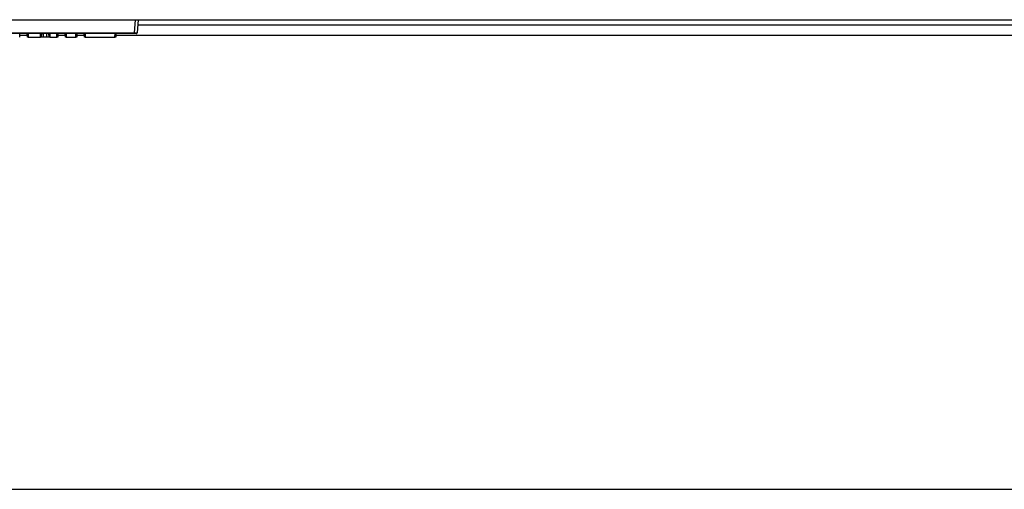
# Model space of a CAD drawing. Extents: x 10 to 82, y 6 to 132.
# Drawn here: x 22 to 28, y 96 to 99 of the extents above; entities that cross this region are included whole.
import ezdxf

# ---------------------------------------------------------------- set-up
doc = ezdxf.new("R2010")
doc.units = 0
doc.header["$MEASUREMENT"] = 0
doc.layers.add('TRIMETRIC', color=7, linetype='CONTINUOUS')

msp = doc.modelspace()

# ---------------------------------------------------------------- linework, layer by layer
at = {"layer": 'TRIMETRIC', "color": 7, "linetype": 'CONTINUOUS'}
for p, q in [((10.18, 98.822), (33.22, 98.822)), ((22.5285, 98.7466), (22.5351, 98.822)), ((22.55, 98.822), (22.5434, 98.7466)), ((22.547, 98.7916), (31.9254, 98.7916)), ((20.8715, 98.7466), (22.5285, 98.7466)), ((22.5285, 98.742), (20.8715, 98.742)), ((21.8668, 98.722), (21.8675, 98.742)), ((21.9106, 98.7316), (21.867, 98.7316)), ((21.9112, 98.722), (21.9105, 98.742)), ((21.9162, 98.722), (21.9112, 98.722)), ((21.9155, 98.742), (21.9162, 98.722)), ((21.9162, 98.722), (21.9864, 98.722)), ((21.9864, 98.722), (21.9871, 98.742)), ((21.9914, 98.722), (21.9864, 98.722)), ((21.9921, 98.742), (21.9914, 98.722)), ((22.0048, 98.722), (22.0048, 98.742)), ((22.0225, 98.722), (22.0048, 98.722)), ((22.0225, 98.722), (22.0225, 98.742)), ((22.0358, 98.722), (22.0351, 98.742)), ((22.0408, 98.722), (22.0358, 98.722)), ((22.0401, 98.742), (22.0408, 98.722)), ((22.0408, 98.722), (22.081, 98.722)), ((22.081, 98.722), (22.0817, 98.742)), ((22.086, 98.722), (22.081, 98.722)), ((22.0867, 98.742), (22.086, 98.722)), ((22.1298, 98.7316), (22.0863, 98.7316)), ((22.1305, 98.722), (22.1298, 98.742)), ((22.1355, 98.722), (22.1305, 98.722)), ((22.1348, 98.742), (22.1355, 98.722)), ((22.1355, 98.722), (22.1903, 98.722)), ((22.1903, 98.722), (22.191, 98.742)), ((22.1953, 98.722), (22.1903, 98.722)), ((22.196, 98.742), (22.1953, 98.722)), ((22.2393, 98.7316), (22.1954, 98.7316)), ((22.2397, 98.722), (22.239, 98.742)), ((22.2447, 98.722), (22.2397, 98.722)), ((22.244, 98.742), (22.2447, 98.722)), ((22.2447, 98.722), (22.4162, 98.722)), ((22.4162, 98.722), (22.4169, 98.742)), ((22.4212, 98.722), (22.4162, 98.722)), ((22.4219, 98.742), (22.4212, 98.722)), ((31.9809, 98.7316), (22.4214, 98.7316)), ((22.5285, 98.7466), (22.5434, 98.7466)), ((22.5384, 98.742), (22.5285, 98.742)), ((10.43, 96.115), (32.97, 96.115))]:
    msp.add_line(p, q, dxfattribs=at)
msp.add_arc((22.5384, 98.747), 0.005, 270, 355, dxfattribs=at)
for points in [[(22.0048, 98.722), (21.9914, 98.722)], [(22.0358, 98.722), (22.0225, 98.722)], [(22.5285, 98.742), (22.5285, 98.7466)]]:
    msp.add_open_spline(points, degree=1, dxfattribs=at)

doc.saveas('drawing.dxf')
